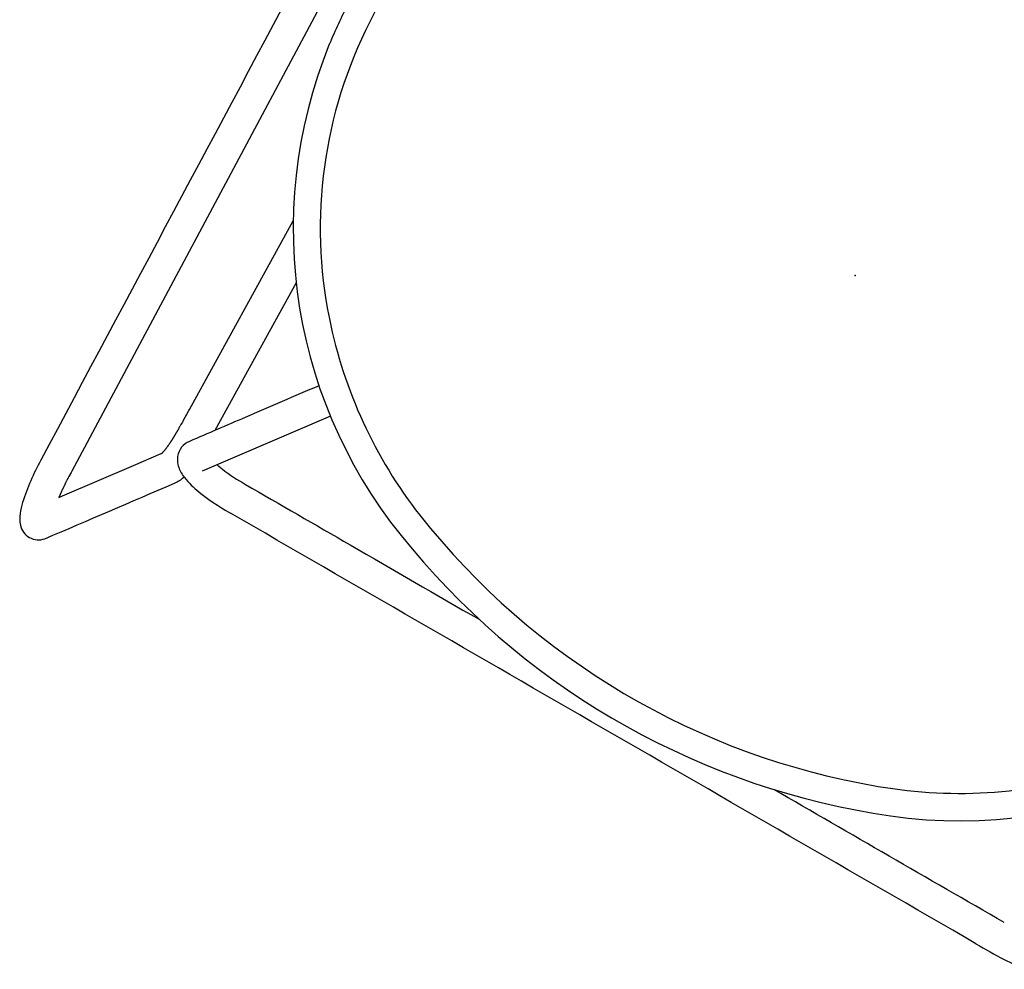
# Model space of a CAD drawing. Units: inches. Extents: x -1082 to 1012, y -604 to 601.
# Drawn here: x 566 to 580, y 274 to 287 of the extents above; entities that cross this region are included whole.
import ezdxf

# ---------------------------------------------------------------- set-up
doc = ezdxf.new("R2010")
doc.units = ezdxf.units.IN
doc.header["$MEASUREMENT"] = 0
doc.layers.add('SEAT', color=5, linetype='Continuous')

# ---------------------------------------------------------------- blocks, each defined once
blk = doc.blocks.new('3aas38h01_0p')
at = {"layer": 'SEAT'}
for p, q in [((7.669, 8.985), (-8.018, 8.465)), ((-8.018, 8.465), (-8.174, 8.46)), ((-8.601, 8.43), (-8.553, 8.395)), ((-8.589, 8.432), (-8.589, 8.432)), ((-8.582, 8.433), (-8.584, 8.433)), ((-8.584, 8.433), (-8.584, 8.433)), ((-8.575, 8.434), (-8.577, 8.433)), ((-8.577, 8.433), (-8.577, 8.433)), ((-8.569, 8.434), (-8.57, 8.434)), ((-8.57, 8.434), (-8.57, 8.434)), ((-8.563, 8.435), (-8.563, 8.435)), ((-8.553, 8.395), (-7.653, 7.723)), ((-8.548, 8.437), (-8.55, 8.436)), ((-8.55, 8.436), (-8.55, 8.436)), ((-8.542, 8.437), (-8.543, 8.437)), ((-8.543, 8.437), (-8.543, 8.437)), ((-8.535, 8.438), (-8.535, 8.438)), ((-8.528, 8.439), (-8.53, 8.439)), ((-8.53, 8.439), (-8.53, 8.439)), ((-8.521, 8.44), (-8.523, 8.439)), ((-8.523, 8.439), (-8.523, 8.439)), ((-8.514, 8.44), (-8.514, 8.44)), ((-8.507, 8.441), (-8.509, 8.441)), ((-8.509, 8.441), (-8.509, 8.441)), ((-8.5, 8.442), (-8.502, 8.441)), ((-8.502, 8.441), (-8.502, 8.441)), ((-8.486, 8.443), (-8.486, 8.443)), ((-8.458, 8.445), (-8.46, 8.445)), ((-8.46, 8.445), (-8.46, 8.445)), ((-8.451, 8.446), (-8.452, 8.446)), ((-8.452, 8.446), (-8.452, 8.446)), ((-8.422, 8.448), (-8.424, 8.448)), ((-8.424, 8.448), (-8.424, 8.448)), ((-8.415, 8.449), (-8.416, 8.449)), ((-8.416, 8.449), (-8.416, 8.449)), ((-8.407, 8.449), (-8.409, 8.449)), ((-8.409, 8.449), (-8.409, 8.449)), ((-8.386, 8.451), (-8.386, 8.451)), ((-8.378, 8.451), (-8.38, 8.451)), ((-8.38, 8.451), (-8.38, 8.451)), ((-8.364, 8.452), (-8.364, 8.452)), ((-8.356, 8.453), (-8.358, 8.453)), ((-8.358, 8.453), (-8.358, 8.453)), ((-8.342, 8.453), (-8.342, 8.453)), ((-8.32, 8.455), (-8.321, 8.455)), ((-8.321, 8.455), (-8.321, 8.455)), ((-8.314, 8.455), (-8.314, 8.455)), ((-8.297, 8.456), (-8.299, 8.456)), ((-8.299, 8.456), (-8.299, 8.456)), ((-8.283, 8.456), (-8.283, 8.456)), ((-8.196, 8.459), (-8.264, 8.457)), ((-8.264, 8.457), (-8.264, 8.457)), ((-8.174, 8.46), (-8.196, 8.459)), ((-7.653, 7.723), (-7.301, 7.46)), ((-6.539, 7.425), (-3.405, 7.49)), ((-7.301, 7.46), (-7.301, 7.46)), ((-7.297, 7.455), (-7.297, 7.455)), ((-7.296, 7.455), (-7.296, 7.455)), ((-7.296, 7.455), (-7.296, 7.455)), ((-7.295, 7.454), (-7.295, 7.454)), ((-7.295, 7.454), (-7.295, 7.454)), ((-7.295, 7.454), (-7.295, 7.454)), ((-7.295, 7.454), (-7.295, 7.454)), ((-7.294, 7.454), (-7.294, 7.454)), ((-7.294, 7.454), (-7.294, 7.454)), ((-7.293, 7.453), (-7.293, 7.453)), ((-7.293, 7.453), (-7.293, 7.453)), ((-7.292, 7.453), (-7.292, 7.453)), ((-7.292, 7.453), (-7.292, 7.453)), ((-7.292, 7.453), (-7.292, 7.453)), ((-7.291, 7.453), (-7.291, 7.453)), ((-7.291, 7.453), (-7.291, 7.453)), ((-7.289, 7.452), (-7.289, 7.452)), ((-7.288, 7.452), (-7.288, 7.452)), ((-7.288, 7.452), (-7.288, 7.452)), ((-7.287, 7.451), (-7.287, 7.451)), ((-7.287, 7.451), (-7.287, 7.451)), ((-7.284, 7.451), (-7.284, 7.451)), ((-7.283, 7.45), (-7.283, 7.45)), ((-7.28, 7.449), (-7.28, 7.449)), ((-7.278, 7.449), (-7.278, 7.449)), ((-7.273, 7.447), (-7.273, 7.447)), ((-7.273, 7.447), (-7.273, 7.447)), ((-7.269, 7.446), (-7.269, 7.446)), ((-7.269, 7.446), (-7.269, 7.446)), ((-7.266, 7.446), (-7.266, 7.446)), ((-7.266, 7.446), (-7.266, 7.446)), ((-7.263, 7.445), (-7.263, 7.445)), ((-7.26, 7.444), (-7.26, 7.444)), ((-7.26, 7.444), (-7.26, 7.444)), ((-7.257, 7.444), (-7.257, 7.444)), ((-7.254, 7.443), (-7.254, 7.443)), ((-7.254, 7.443), (-7.254, 7.443)), ((-7.252, 7.443), (-7.252, 7.443)), ((-7.252, 7.443), (-7.252, 7.443)), ((-7.247, 7.442), (-7.247, 7.442)), ((-7.247, 7.442), (-7.247, 7.442)), ((-7.244, 7.441), (-7.244, 7.441)), ((-7.24, 7.44), (-7.24, 7.44)), ((-7.24, 7.44), (-7.24, 7.44)), ((-7.236, 7.44), (-7.236, 7.44)), ((-7.236, 7.44), (-7.236, 7.44)), ((-7.229, 7.438), (-7.229, 7.438)), ((-7.227, 7.438), (-7.227, 7.438)), ((-7.225, 7.438), (-7.225, 7.438)), ((-7.223, 7.437), (-7.223, 7.437)), ((-7.221, 7.437), (-7.221, 7.437)), ((-7.219, 7.437), (-7.219, 7.437)), ((-7.216, 7.436), (-7.216, 7.436)), ((-7.214, 7.436), (-7.214, 7.436)), ((-7.212, 7.436), (-7.212, 7.436)), ((-7.204, 7.434), (-7.204, 7.434)), ((-7.199, 7.434), (-7.199, 7.434)), ((-7.188, 7.432), (-7.188, 7.432)), ((-7.173, 7.43), (-7.173, 7.43)), ((-7.159, 7.429), (-7.159, 7.429)), ((-7.156, 7.428), (-7.156, 7.428)), ((-7.151, 7.428), (-7.151, 7.428)), ((-7.148, 7.428), (-7.148, 7.428)), ((-7.146, 7.427), (-7.146, 7.427)), ((-7.143, 7.427), (-7.143, 7.427)), ((-7.14, 7.427), (-7.14, 7.427)), ((-7.138, 7.427), (-7.138, 7.427)), ((-7.132, 7.426), (-7.132, 7.426)), ((-7.13, 7.426), (-7.13, 7.426)), ((-7.127, 7.426), (-7.127, 7.426)), ((-7.124, 7.425), (-7.124, 7.425)), ((-7.121, 7.425), (-7.121, 7.425)), ((-7.116, 7.425), (-7.116, 7.425)), ((-7.113, 7.425), (-7.113, 7.425)), ((-7.11, 7.424), (-7.11, 7.424)), ((-7.107, 7.424), (-7.107, 7.424)), ((-7.105, 7.424), (-7.105, 7.424)), ((-7.099, 7.424), (-7.099, 7.424)), ((-7.096, 7.423), (-7.096, 7.423)), ((-7.093, 7.423), (-7.093, 7.423)), ((-7.09, 7.423), (-7.09, 7.423)), ((-7.088, 7.423), (-7.088, 7.423)), ((-7.085, 7.423), (-7.085, 7.423)), ((-7.079, 7.422), (-7.079, 7.422)), ((-7.076, 7.422), (-7.076, 7.422)), ((-7.073, 7.422), (-7.073, 7.422)), ((-7.07, 7.422), (-7.07, 7.422)), ((-7.067, 7.422), (-7.067, 7.422)), ((-7.064, 7.421), (-7.064, 7.421)), ((-7.058, 7.421), (-7.058, 7.421)), ((-7.055, 7.421), (-7.055, 7.421)), ((-7.052, 7.421), (-7.052, 7.421)), ((-7.049, 7.421), (-7.049, 7.421)), ((-7.046, 7.421), (-7.046, 7.421)), ((-7.039, 7.42), (-7.039, 7.42)), ((-7.036, 7.42), (-7.036, 7.42)), ((-7.033, 7.42), (-7.033, 7.42)), ((-7.03, 7.42), (-7.03, 7.42)), ((-7.027, 7.42), (-7.027, 7.42)), ((-7.021, 7.42), (-7.021, 7.42)), ((-7.017, 7.42), (-7.017, 7.42)), ((-7.011, 7.419), (-7.011, 7.419)), ((-7.008, 7.419), (-7.008, 7.419)), ((-6.998, 7.419), (-6.998, 7.419)), ((-6.992, 7.419), (-6.992, 7.419)), ((-6.989, 7.419), (-6.989, 7.419)), ((-6.985, 7.419), (-6.985, 7.419)), ((-6.982, 7.419), (-6.982, 7.419)), ((-6.979, 7.419), (-6.979, 7.419)), ((-6.972, 7.418), (-6.972, 7.418)), ((-6.969, 7.418), (-6.969, 7.418)), ((-6.966, 7.418), (-6.966, 7.418)), ((-6.962, 7.418), (-6.962, 7.418)), ((-6.959, 7.418), (-6.959, 7.418)), ((-6.956, 7.418), (-6.956, 7.418)), ((-6.949, 7.418), (-6.949, 7.418)), ((-6.946, 7.418), (-6.946, 7.418)), ((-6.942, 7.418), (-6.942, 7.418)), ((-6.939, 7.418), (-6.939, 7.418)), ((-6.935, 7.418), (-6.935, 7.418)), ((-6.932, 7.418), (-6.932, 7.418)), ((-6.929, 7.418), (-6.929, 7.418)), ((-6.915, 7.418), (-6.915, 7.418)), ((-6.911, 7.418), (-6.911, 7.418)), ((-6.898, 7.418), (-6.894, 7.418)), ((-6.894, 7.418), (-6.891, 7.418)), ((-6.891, 7.418), (-6.887, 7.418)), ((-6.887, 7.418), (-6.884, 7.418)), ((-6.884, 7.418), (-6.884, 7.418)), ((-6.856, 7.419), (-6.856, 7.419)), ((-6.842, 7.419), (-6.842, 7.419)), ((-6.823, 7.42), (-6.813, 7.42)), ((-6.813, 7.42), (-6.813, 7.42)), ((-6.728, 7.422), (-6.557, 7.425)), ((-6.557, 7.425), (-6.539, 7.425)), ((-4.162, 7.002), (-6.62, 6.951)), ((-5.593, 5.595), (-7.223, 6.812)), ((-7.044, 6.621), (-7.044, 6.621)), ((-7.043, 6.625), (-7.043, 6.625)), ((-7.042, 6.632), (-7.042, 6.632)), ((-7.041, 6.638), (-7.041, 6.636)), ((-7.041, 6.636), (-7.041, 6.636)), ((-7.04, 6.644), (-7.04, 6.642)), ((-7.04, 6.642), (-7.04, 6.642)), ((-7.039, 6.649), (-7.039, 6.648)), ((-7.039, 6.648), (-7.039, 6.648)), ((-7.036, 6.666), (-7.036, 6.664)), ((-7.036, 6.664), (-7.036, 6.664)), ((-7.035, 6.671), (-7.035, 6.67)), ((-7.035, 6.67), (-7.035, 6.67)), ((-7.05, 6.578), (-7.051, 6.577)), ((-7.049, 6.589), (-7.049, 6.589))]:
    blk.add_line(p, q, dxfattribs=at)
for centre, radius, start, end in [((81549.22, -2460809.826), 2462169.891, 91.897843382, 91.898225797), ((-8.32, 6.211), 2.709, 95.8418, 102.934), ((-8.127, 4.552), 4.38, 91.7452, 96.1321), ((-8.924, 8.38), 0.452, 110.9903, 132.2522), ((-8.675, 7.766), 1.115, 103.0369, 111.6561), ((-9.046, 8.513), 0.272, 132.027, 229.4523), ((-8.221, 5.455), 3, 97.0303, 97.2725), ((-8.21, 5.362), 3.093, 96.9374, 97.0312), ((-8.203, 5.306), 3.15, 96.8156, 96.9081), ((-8.197, 5.257), 3.199, 96.6949, 96.7864), ((-8.196, 5.243), 3.213, 96.5743, 96.6659), ((-8.196, 5.25), 3.206, 96.3316, 96.5746), ((-8.197, 5.255), 3.201, 96.2085, 96.3017), ((-8.184, 5.135), 3.321, 96.0586, 96.178), ((-8.17, 4.998), 3.459, 95.9739, 96.0585), ((-8.152, 4.826), 3.632, 95.8644, 95.9453), ((-8.161, 4.922), 3.536, 95.7243, 95.8361), ((-8.182, 5.125), 3.332, 95.6324, 95.7245), ((-8.181, 5.114), 3.343, 95.5124, 95.6054), ((-8.149, 4.782), 3.676, 95.2624, 95.4835), ((-8.152, 4.815), 3.644, 94.8474, 95.2664), ((-8.141, 4.692), 3.767, 94.7383, 94.8204), ((-8.135, 4.622), 3.837, 94.3084, 94.712), ((-8.131, 4.566), 3.893, 94.2016, 94.2822), ((-8.129, 4.54), 3.919, 94.0953, 94.1757), ((-8.125, 4.481), 3.978, 93.7544, 94.0693), ((-8.125, 4.474), 3.986, 93.6753, 93.7548), ((-8.123, 4.454), 4.006, 93.4385, 93.6489), ((-8.116, 4.33), 4.13, 93.3635, 93.4393), ((-8.118, 4.375), 4.084, 93.1323, 93.3381), ((-8.116, 4.325), 4.135, 92.8484, 93.1301), ((-8.117, 4.348), 4.112, 92.7468, 92.824), ((-8.122, 4.45), 4.01, 92.5351, 92.7466), ((-8.078, 3.458), 5.002, 92.3404, 92.509), ((-8.189, 6.174), 2.284, 91.8805, 92.3503), ((0.129, 0.049), 8.335, 92.6956, 97.1841), ((311.157, 435.131), 533.688, 233.10764, 233.32818), ((0.065, 1.247), 7.139, 97.8702, 160.7572), ((11.186, -205.394), 213.676, 92.06652, 93.08996), ((0.011, 1.359), 6.621, 92.9691, 131.504), ((-1.321, 15.545), 10.056, 233.5126, 233.5771), ((-7.284, 7.484), 0.032, 246.3565, 247.8384), ((-7.276, 7.503), 0.0523, 247.7164, 248.2233), ((-7.274, 7.51), 0.0597, 248.2173, 248.51), ((-7.271, 7.517), 0.0674, 248.5117, 248.876), ((-7.268, 7.524), 0.0743, 248.8747, 249.1611), ((-7.264, 7.534), 0.0855, 249.1977, 249.4762), ((-7.258, 7.552), 0.104, 249.5235, 250.2461), ((-7.251, 7.571), 0.125, 250.2673, 250.6707), ((-7.248, 7.58), 0.135, 250.7, 250.8265), ((-7.246, 7.584), 0.139, 250.8264, 250.9532), ((-7.242, 7.597), 0.153, 250.9946, 251.7997), ((-7.234, 7.621), 0.178, 251.7934, 252.3283), ((-7.228, 7.639), 0.197, 252.352, 252.5838), ((-7.22, 7.666), 0.224, 252.62, 253.3374), ((-7.212, 7.69), 0.25, 253.3288, 253.5902), ((-7.206, 7.712), 0.273, 253.5963, 254.2897), ((-7.2, 7.735), 0.296, 254.286, 254.7162), ((-7.19, 7.768), 0.331, 254.7254, 255.5942), ((-7.175, 7.829), 0.394, 255.6072, 256.1916), ((-7.164, 7.873), 0.439, 256.2015, 256.5655), ((-7.158, 7.898), 0.465, 256.5813, 256.9347), ((-7.158, 7.899), 0.465, 256.934, 257.3098), ((-7.153, 7.919), 0.487, 257.3298, 257.6818), ((-7.145, 7.955), 0.523, 257.6832, 258.0412), ((-7.136, 8), 0.569, 258.0527, 258.2094), ((-7.123, 8.061), 0.631, 258.2256, 258.6913), ((-7.115, 8.102), 0.673, 258.698, 258.9948), ((-7.116, 8.095), 0.666, 258.9938, 259.3068), ((-7.115, 8.103), 0.674, 259.3218, 259.6214), ((-7.103, 8.166), 0.738, 259.6446, 260.2449), ((-7.092, 8.233), 0.807, 260.2363, 260.3647), ((-7.086, 8.265), 0.839, 260.3654, 260.5158), ((-7.084, 8.281), 0.855, 260.5153, 260.6412), ((-7.079, 8.309), 0.883, 260.6417, 260.786), ((-7.077, 8.323), 0.898, 260.7856, 260.9095), ((-7.073, 8.347), 0.922, 260.9098, 261.0494), ((-7.071, 8.359), 0.935, 261.0491, 261.1714), ((-7.068, 8.378), 0.954, 261.1716, 261.308), ((-7.064, 8.408), 0.984, 261.3097, 261.819), ((-7.058, 8.445), 1.021, 261.818, 262.0694), ((-7.046, 8.534), 1.111, 262.0747, 262.6627), ((-7.03, 8.654), 1.232, 262.6619, 263.3324), ((-7.016, 8.775), 1.354, 263.3341, 263.9692), ((-7.006, 8.868), 1.447, 263.9628, 264.0707), ((-7.004, 8.894), 1.473, 264.0705, 264.2713), ((-7.003, 8.899), 1.478, 264.2713, 264.3657), ((-7.003, 8.899), 1.479, 264.3659, 264.4732), ((-7.001, 8.924), 1.504, 264.4729, 264.5677), ((-7, 8.931), 1.511, 264.568, 264.6729), ((-6.996, 8.975), 1.555, 264.6724, 264.7669), ((-6.989, 9.048), 1.628, 264.7689, 264.9589), ((-6.981, 9.137), 1.717, 264.9588, 265.0504), ((-6.98, 9.156), 1.737, 265.0504, 265.1395), ((-6.978, 9.182), 1.763, 265.1388, 265.2291), ((-6.975, 9.21), 1.79, 265.2295, 265.3159), ((-6.979, 9.17), 1.75, 265.3148, 265.495), ((-6.98, 9.155), 1.735, 265.4947, 265.5916), ((-6.981, 9.136), 1.717, 265.5921, 265.6798), ((-6.98, 9.15), 1.731, 265.6797, 265.7782), ((-6.977, 9.19), 1.77, 265.7782, 265.8644), ((-6.971, 9.272), 1.852, 265.866, 266.0433), ((-6.962, 9.399), 1.98, 266.0435, 266.1282), ((-6.96, 9.441), 2.022, 266.1277, 266.209), ((-6.955, 9.514), 2.096, 266.2095, 266.2889), ((-6.954, 9.526), 2.108, 266.2894, 266.3687), ((-6.955, 9.517), 2.098, 266.3683, 266.4485), ((-6.955, 9.505), 2.087, 266.4487, 266.6114), ((-6.96, 9.419), 2, 266.6125, 266.6934), ((-6.96, 9.433), 2.014, 266.693, 266.7817), ((-6.96, 9.427), 2.009, 266.7821, 266.8619), ((-6.958, 9.46), 2.041, 266.8618, 266.9505), ((-6.955, 9.524), 2.105, 266.9505, 267.0277), ((-6.949, 9.645), 2.226, 267.0292, 267.1858), ((-6.943, 9.753), 2.335, 267.1858, 267.2618), ((-6.943, 9.767), 2.348, 267.2615, 267.3354), ((-6.941, 9.809), 2.391, 267.3358, 267.4096), ((-6.942, 9.783), 2.365, 267.4095, 267.4839), ((-6.943, 9.748), 2.33, 267.4829, 267.6343), ((-6.943, 9.746), 2.328, 267.6344, 267.7122), ((-6.944, 9.742), 2.323, 267.7127, 267.7873), ((-6.942, 9.788), 2.37, 267.7871, 267.8651), ((-6.941, 9.809), 2.391, 267.8653, 267.9375), ((-6.938, 9.901), 2.483, 267.9379, 268.0832), ((-6.935, 9.985), 2.567, 268.083, 268.1565), ((-6.935, 9.969), 2.55, 268.1562, 268.2988), ((-6.935, 9.98), 2.562, 268.2987, 268.3683), ((-6.935, 9.985), 2.566, 268.3687, 268.5848), ((-6.933, 10.078), 2.66, 268.5848, 268.7241), ((-6.931, 10.167), 2.749, 268.7233, 268.7918), ((-6.93, 10.219), 2.801, 268.7914, 268.8576), ((-6.929, 10.253), 2.835, 268.8578, 268.9244), ((-6.929, 10.234), 2.816, 268.9241, 268.9909), ((-6.929, 10.232), 2.814, 268.991, 269.1257), ((-6.93, 10.15), 2.732, 269.1264, 269.1936), ((-6.93, 10.199), 2.781, 269.1937, 269.2642), ((-6.93, 10.169), 2.75, 269.2645, 269.3314), ((-6.93, 10.198), 2.78, 269.3314, 269.402), ((-6.929, 10.279), 2.861, 269.4018, 269.4672), ((-6.928, 10.393), 2.975, 269.4682, 269.598), ((-6.927, 10.502), 3.084, 269.598, 269.6602), ((-6.927, 10.536), 3.117, 269.66, 269.7227), ((-6.927, 10.592), 3.174, 269.7229, 269.7831), ((-6.927, 10.605), 3.186, 269.7833, 269.8451), ((-6.927, 10.591), 3.173, 269.8448, 269.9055), ((-6.927, 10.559), 3.141, 269.9056, 269.968), ((-6.927, 10.293), 2.875, 269.9647, 270.2356), ((-6.926, 10.108), 2.69, 270.2373, 270.3129), ((-6.927, 10.229), 2.811, 270.3178, 270.5995), ((-6.97, 13.482), 6.064, 270.8119, 271.0757), ((-7.033, 16.951), 9.533, 271.0662, 271.1508), ((-7.146, 22.578), 15.162, 271.1513, 271.2219), ((-5.595, -48.005), 55.438, 91.1707, 91.2589), ((-7.105, 6.94), 0.312, 111.1998, 132.9568), ((-7.115, 6.963), 0.287, 52.3349, 110.9117), ((-641.996, -844.498), 1062.388, 53.242706, 53.290197), ((-7.305, 7.426), 0.443, 232.0792, 253.7756), ((-6.987, 6.83), 0.473, 134.2804, 155.7719), ((-6.257, 6.527), 1.264, 156.8363, 170.2427), ((-4.419, 6.204), 3.129, 170.1214, 180.9548), ((-5.195, 6.316), 1.873, 170.6346, 171.614), ((-5.312, 6.335), 1.755, 170.4819, 170.6255), ((-5.351, 6.341), 1.716, 170.2344, 170.4823), ((-5.389, 6.348), 1.677, 170.0859, 170.2339), ((-5.426, 6.354), 1.64, 169.8835, 170.0337), ((-5.466, 6.361), 1.599, 169.678, 169.8306), ((-5.544, 6.376), 1.52, 169.0452, 169.6274), ((-5.61, 6.388), 1.453, 168.8249, 168.9868), ((-23115.601, -30949.66), 38630.775, 53.2563597, 53.2581011), ((-4.186, 6.195), 2.89, 172.4035, 180.4634), ((-5.067, 6.296), 2.003, 171.6061, 171.9163), ((0.145, 1.194), 6.833, 131.4265, 158.0528), ((7292.829, 5.336), 7299.905, 179.9934422, 180.0072691), ((-698710.632, -0.744), 698703.084, 359.999536835, 0.00056547), ((164292.009, 3.402), 164299.085, 179.99964882, 180.00040493), ((3.848, -0.239), 10.804, 158.3459, 200.4463), ((3.854, -0.238), 11.207, 159.975, 201.7049), ((-100167.295, -3.713), 100160.219, 359.99835048, 0.00056942), ((0.147, -1.668), 6.837, 200.0603, 228.5736), ((0.05, -1.742), 7.117, 201.7793, 267.4902), ((2.504, -6.511), 10.053, 179.3226, 182.0203), ((-4.823, -6.732), 2.723, 182.8023, 190.2731)]:
    blk.add_arc(centre, radius, start, end, dxfattribs=at)
blk.add_point((0, 0), dxfattribs=at)

msp = doc.modelspace()

# ---------------------------------------------------------------- block references
at = {"rotation": 59.99999999999999}
msp.add_blockref('3aas38h01_0p', (578.286, 283.661), dxfattribs=at)

doc.saveas('drawing.dxf')
